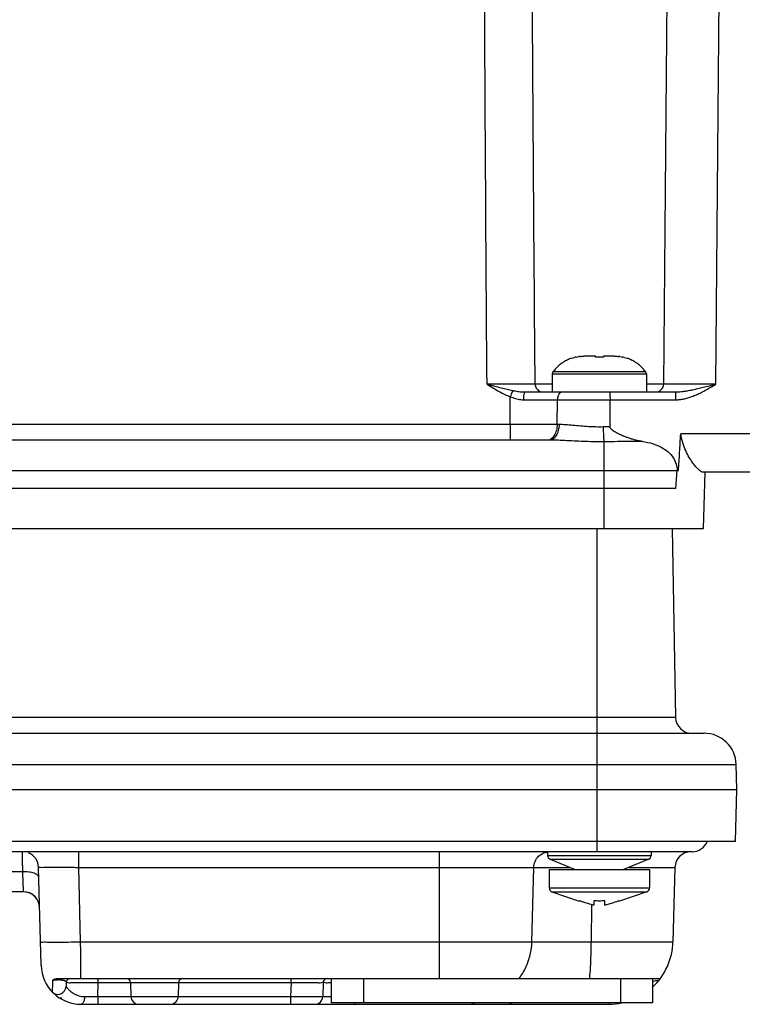
# Model space of a CAD drawing. Units: inches. Extents: x -15.5 to 34, y 0 to 22.
# Drawn here: x -8.8 to -6.5, y 2.2 to 5.4 of the extents above; entities that cross this region are included whole.
import ezdxf

# ---------------------------------------------------------------- set-up
doc = ezdxf.new("R2010")
doc.units = ezdxf.units.IN
doc.header["$LTSCALE"] = 1.87
doc.header["$MEASUREMENT"] = 0
doc.layers.get('0').update_dxf_attribs({"linetype": 'CONTINUOUS'})

msp = doc.modelspace()

# ---------------------------------------------------------------- linework, layer by layer
at = {"color": 7, "linetype": 'Continuous'}
for p, q in [((-6.73296, 4.21162), (-6.71389, 6.39696)), ((-6.56666, 4.21117), (-6.54756, 6.39986)), ((-6.9507, 4.30013), (-6.98656, 4.30013)), ((-6.9507, 4.29697), (-6.9507, 4.30013)), ((-6.88925, 4.30013), (-6.92511, 4.30013)), ((-6.92511, 4.30013), (-6.92511, 4.29697)), ((-7.08825, 4.24355), (-6.78756, 4.24355)), ((-7.08825, 4.24355), (-7.08825, 4.18625)), ((-7.08568, 4.25125), (-7.08512, 4.25125)), ((-7.08514, 4.25122), (-6.93791, 4.2512)), ((-6.93791, 4.2512), (-6.79067, 4.25122)), ((-6.79069, 4.25125), (-6.79014, 4.25125)), ((-6.78756, 4.24355), (-6.78756, 4.18625)), ((-7.08825, 4.21162), (-7.14255, 4.21162)), ((-6.73296, 4.21162), (-6.78756, 4.21162)), ((-7.17589, 4.18625), (-6.69568, 4.18625)), ((-6.69568, 4.18625), (-6.69568, 4.16133)), ((-7.07244, 4.08255), (-7.07149, 4.16133)), ((-7.07149, 4.16133), (-6.69568, 4.16133)), ((-6.90375, 4.07514), (-6.90392, 4.16133)), ((-7.22239, 4.08255), (-8.86293, 4.08255)), ((-7.22239, 4.08255), (-7.22239, 4.03271)), ((-7.06657, 4.08255), (-7.07244, 4.08255)), ((-6.45731, 4.05269), (-6.67873, 4.05269)), ((-7.09525, 4.03271), (-11.01097, 4.03271)), ((-6.92307, 3.75121), (-6.92307, 4.02751)), ((-11.11074, 3.93551), (-6.68561, 3.93551)), ((-6.69457, 3.87916), (-6.68964, 3.93551)), ((-6.06783, 3.93034), (-6.60739, 3.93034)), ((-6.60553, 3.75121), (-6.60084, 3.93034)), ((-6.69457, 3.87916), (-11.11221, 3.87916)), ((-11.10886, 3.75121), (-6.60553, 3.75121)), ((-6.94507, 2.72109), (-6.94507, 3.75121)), ((-6.70546, 3.75121), (-6.69495, 3.14894)), ((-6.69495, 3.14894), (-11.30768, 3.14894)), ((-11.30504, 3.09865), (-6.6042, 3.09865)), ((-15.48, 2.99897), (-6.50188, 2.99897)), ((-6.4998, 2.91952), (-6.50188, 2.99897)), ((-15.48208, 2.91952), (-6.4998, 2.91952)), ((-6.50415, 2.75318), (-6.4998, 2.91952)), ((-6.50415, 2.75318), (-15.47773, 2.75318)), ((-6.64207, 2.72109), (-9.02712, 2.72109)), ((-8.59696, 2.67125), (-8.59696, 2.72109)), ((-7.44694, 2.31676), (-7.44694, 2.72109)), ((-7.10297, 2.72109), (-7.10297, 2.70919)), ((-7.10297, 2.70919), (-6.77285, 2.70919)), ((-6.77285, 2.72109), (-6.77285, 2.70919)), ((-8.71671, 2.35947), (-8.72487, 2.67125)), ((-8.59696, 2.67125), (-7.0321, 2.67125)), ((-8.59075, 2.43423), (-8.59696, 2.67125)), ((-7.15299, 2.43423), (-7.14682, 2.67125)), ((-7.09507, 2.69737), (-6.78074, 2.69737)), ((-7.09507, 2.69737), (-7.01468, 2.66402)), ((-6.78074, 2.69737), (-6.86114, 2.66402)), ((-6.84372, 2.67125), (-6.69705, 2.67125)), ((-6.69705, 2.67125), (-6.70326, 2.43423)), ((-8.7752, 2.65711), (-8.98472, 2.65711)), ((-7.09785, 2.66402), (-6.77797, 2.66402)), ((-7.09785, 2.66402), (-7.09785, 2.60593)), ((-6.77797, 2.66402), (-6.77797, 2.60593)), ((-7.09785, 2.60593), (-6.77797, 2.60593)), ((-8.77268, 2.59313), (-8.98808, 2.59313)), ((-7.08919, 2.59382), (-6.78662, 2.59382)), ((-7.08919, 2.59382), (-7.00188, 2.56396)), ((-6.78662, 2.59382), (-6.87393, 2.56396)), ((-7.00188, 2.56476), (-7.00188, 2.56396)), ((-6.96327, 2.55262), (-6.96364, 2.43423)), ((-6.95531, 2.56476), (-6.95531, 2.5505)), ((-6.92051, 2.5505), (-6.92051, 2.56476)), ((-6.87393, 2.56396), (-6.87393, 2.56476)), ((-8.59075, 2.43423), (-6.70326, 2.43423)), ((-8.66778, 2.31676), (-6.74413, 2.31676)), ((-8.63693, 2.3043), (-8.63727, 2.29148)), ((-8.53577, 2.25979), (-8.53461, 2.3043)), ((-8.53461, 2.3043), (-8.53461, 2.31676)), ((-8.53461, 2.3043), (-7.92036, 2.3043)), ((-8.43156, 2.3043), (-8.43039, 2.25979)), ((-8.27867, 2.3043), (-8.27983, 2.25979)), ((-7.92036, 2.3043), (-7.92153, 2.25979)), ((-7.92036, 2.3043), (-7.92036, 2.31676)), ((-7.81804, 2.3043), (-7.8192, 2.25979)), ((-7.79212, 2.31676), (-7.79212, 2.23947)), ((-7.68976, 2.31676), (-7.68976, 2.23947)), ((-6.87086, 2.31676), (-6.87086, 2.23947)), ((-6.7685, 2.31676), (-6.7685, 2.23947)), ((-8.53577, 2.25979), (-7.92153, 2.25979)), ((-8.53577, 2.25979), (-8.53577, 2.23487)), ((-7.92153, 2.25979), (-7.92153, 2.23487)), ((-8.5888, 2.23487), (-6.90791, 2.23487)), ((-7.71688, 2.23947), (-7.71688, 2.23487)), ((-6.90791, 2.23947), (-6.90791, 2.23487))]:
    msp.add_line(p, q, dxfattribs=at)
at = {"color": 3, "linetype": 'Continuous'}
msp.add_line((-6.7685, 2.23947), (-7.79212, 2.23947), dxfattribs=at)
at = {"color": 7, "linetype": 'Continuous'}
for centre, radius, start, end in [((-7.07546, 4.24355), 0.0128, 143.02013, 180), ((-6.80036, 4.24355), 0.0128, 0, 36.97987), ((-6.75855, 4.21184), 0.02559, 270, 359.5), ((-6.64378, 3.14983), 0.05118, 181, 270), ((-6.6042, 2.99629), 0.10236, 1.5, 90), ((-6.64207, 2.77227), 0.05118, 270, 338.01405), ((-8.77603, 2.66991), 0.05118, 1.50002, 67.87506), ((-7.09017, 2.70919), 0.0128, 180, 247.47083), ((-6.78564, 2.70919), 0.0128, 292.52917, 0), ((-6.64589, 2.66991), 0.05118, 90, 178.5), ((-7.08505, 2.60593), 0.0128, 180, 251.11965), ((-6.79076, 2.60593), 0.0128, 288.88035, 0), ((-8.77268, 2.54196), 0.05118, 1.49501, 89.99987), ((-8.77268, 2.54195), 0.05118, 33.57347, 90), ((-6.90791, 2.43959), 0.20472, 312.96467, 358.5), ((-8.5888, 2.36282), 0.12795, 181.5, 270), ((-8.66285, 2.29215), 0.02559, 223.65918, 358.5), ((-8.62414, 2.30396), 0.0128, 90, 178.5), ((-8.62414, 2.30396), 0.0128, 119.51844, 149.01026), ((-8.44435, 2.30396), 0.0128, 1.5, 90), ((-8.26588, 2.30396), 0.0128, 90, 178.5), ((-7.80525, 2.30396), 0.0128, 90, 178.5), ((-7.80525, 2.30396), 0.01279, 119.47263, 178.49916), ((-7.80524, 2.30396), 0.0128, 119.51844, 178.50063), ((-8.40481, 2.26046), 0.02559, 181.5, 270), ((-8.30541, 2.26046), 0.02559, 270, 358.5), ((-7.84478, 2.26046), 0.02559, 270, 358.5), ((-7.84478, 2.26046), 0.02559, 299.49179, 358.49972), ((-8.65035, 2.28103), 0.02559, 258.12964, 269.21241), ((-7.33001, 2.26046), 0.02559, 236.31925, 270), ((-7.23061, 2.26046), 0.02559, 270, 303.68075), ((-6.90791, 2.43959), 0.20472, 270, 281.79563)]:
    msp.add_arc(centre, radius, start, end, dxfattribs=at)
for points, start_tangent, end_tangent in [([(-7.29583, 4.21117), (-7.30363, 5.47416), (-7.30873, 6.76304), (-7.31107, 8.08003)], (-0.0283061, 3.8687951), (-0.002697, 3.8688977)), ([(-7.14255, 4.21162), (-7.15167, 5.47361), (-7.15919, 6.76145), (-7.16499, 8.07735)], (-0.030583, 3.8656832), (-0.0142052, 3.8657781)), ([(-7.0117, 4.29762), (-7.00293, 4.29908)], (0.0087144, 0.0017721), (0.0088183, 0.0011452)), ([(-6.9985, 4.29957), (-7.00293, 4.29908)], (-0.0044344, -0.0004164), (-0.0044166, -0.0005736)), ([(-6.9985, 4.29957), (-6.98656, 4.30013)], (0.011903, 0.0011176), (0.0119494, 0)), ([(-6.88925, 4.30013), (-6.87732, 4.29957)], (0.0119494, 0), (0.011903, -0.0011176)), ([(-6.87289, 4.29908), (-6.87732, 4.29957)], (-0.0044166, 0.0005736), (-0.0044344, 0.0004164)), ([(-6.87289, 4.29908), (-6.86412, 4.29762)], (0.0088183, -0.0011452), (0.0087144, -0.0017721)), ([(-7.0679, 4.26983), (-7.0725, 4.2656)], (-0.0047031, -0.0041164), (-0.0044868, -0.0043535)), ([(-7.05776, 4.2778), (-7.0679, 4.26983)], (-0.0105576, -0.007425), (-0.0097135, -0.0085017)), ([(-7.0493, 4.28324), (-7.05776, 4.2778)], (-0.0086763, -0.0050879), (-0.0082267, -0.0057857)), ([(-7.04164, 4.28738), (-7.0493, 4.28324)], (-0.0078051, -0.0038576), (-0.0075111, -0.0044046)), ([(-7.03272, 4.29135), (-7.04164, 4.28738)], (-0.0090671, -0.0036131), (-0.0087514, -0.0043253)), ([(-7.04164, 4.28738), (-7.03272, 4.29135)], (0.0087514, 0.0043253), (0.0090671, 0.0036131)), ([(-7.02611, 4.29377), (-7.03272, 4.29135)], (-0.0066813, -0.002227), (-0.0065429, -0.0026072)), ([(-7.02611, 4.29377), (-7.01741, 4.29631)], (0.0085976, 0.0028658), (0.0087844, 0.0022252)), ([(-7.0117, 4.29762), (-7.01741, 4.29631)], (-0.0057491, -0.0011691), (-0.0056876, -0.0014408)), ([(-6.93791, 4.29721), (-6.94219, 4.29719), (-6.94645, 4.29711), (-6.9507, 4.29697)], (-0.0127982, 0), (-0.0127889, -0.0004885)), ([(-6.92511, 4.29697), (-6.92936, 4.29711), (-6.93363, 4.29719), (-6.93791, 4.29721)], (-0.0127889, 0.0004885), (-0.0127982, 0)), ([(-6.8584, 4.29631), (-6.86412, 4.29762)], (-0.0056876, 0.0014408), (-0.0057491, 0.0011691)), ([(-6.8584, 4.29631), (-6.84971, 4.29377)], (0.0087844, -0.0022252), (0.0085976, -0.0028658)), ([(-6.84309, 4.29135), (-6.84971, 4.29377)], (-0.0065429, 0.0026072), (-0.0066813, 0.002227)), ([(-6.83418, 4.28738), (-6.84309, 4.29135)], (-0.0087514, 0.0043253), (-0.0090671, 0.0036131)), ([(-6.84309, 4.29135), (-6.83418, 4.28738)], (0.0090671, -0.0036131), (0.0087514, -0.0043253)), ([(-6.82652, 4.28324), (-6.83418, 4.28738)], (-0.0075111, 0.0044046), (-0.0078051, 0.0038576)), ([(-6.81806, 4.2778), (-6.82652, 4.28324)], (-0.0082267, 0.0057857), (-0.0086763, 0.0050879)), ([(-6.80791, 4.26983), (-6.81806, 4.2778)], (-0.0097135, 0.0085017), (-0.0105576, 0.007425)), ([(-6.80332, 4.2656), (-6.80791, 4.26983)], (-0.0044868, 0.0043535), (-0.0047031, 0.0041164)), ([(-7.0725, 4.2656), (-7.08512, 4.25125)], (-0.0137359, -0.0133277), (-0.011451, -0.0153039)), ([(-6.79069, 4.25125), (-6.80332, 4.2656)], (-0.0114511, 0.0153039), (-0.0137359, 0.0133277)), ([(-7.14255, 4.21162), (-7.14384, 4.21156), (-7.14678, 4.2115), (-7.15186, 4.21143), (-7.15945, 4.21137), (-7.16968, 4.2113), (-7.18245, 4.21125), (-7.19745, 4.21121), (-7.21413, 4.21117), (-7.23178, 4.21115), (-7.24959, 4.21114), (-7.26669, 4.21115), (-7.2822, 4.21116), (-7.29583, 4.21117)], (-0.1528166, -0.0120294), (-0.1532892, 0.0001868)), ([(-7.29583, 4.21117), (-7.27178, 4.20488), (-7.2503, 4.19942), (-7.23113, 4.19485), (-7.21409, 4.19121)], (0.0813882, -0.0214274), (0.0825884, -0.0161969)), ([(-7.29583, 4.21117), (-7.27562, 4.19858), (-7.25681, 4.18768), (-7.23887, 4.17853), (-7.22164, 4.17126)], (0.0713278, -0.0451081), (0.0790879, -0.0294532)), ([(-7.14255, 4.21162), (-7.13905, 4.19892), (-7.12971, 4.18964), (-7.117, 4.18625)], (0.0003441, -0.0394931), (0.0394946, 0)), ([(-6.56666, 4.21117), (-6.57966, 4.21115), (-6.59476, 4.21114), (-6.61168, 4.21113), (-6.62966, 4.21113), (-6.64797, 4.21115), (-6.66581, 4.21117), (-6.68245, 4.2112), (-6.69722, 4.21125), (-6.70959, 4.21131), (-6.71922, 4.21137), (-6.72605, 4.21143), (-6.7303, 4.2115), (-6.73296, 4.21162)], (-0.1663067, -0.0002231), (0.0014363, 0.1663006)), ([(-6.69568, 4.16133), (-6.68435, 4.16187), (-6.67238, 4.16354), (-6.65973, 4.16639), (-6.64629, 4.17052), (-6.63202, 4.17602), (-6.61697, 4.18289), (-6.60127, 4.19103), (-6.58463, 4.20046), (-6.56666, 4.21117)], (0.1400235, 0.0000026), (0.1199155, 0.072297)), ([(-6.69568, 4.18625), (-6.68672, 4.18652), (-6.67682, 4.18735), (-6.66581, 4.18878), (-6.65345, 4.19085), (-6.63953, 4.1936), (-6.62397, 4.19703), (-6.6068, 4.2011), (-6.58777, 4.20582), (-6.56666, 4.21117)], (0.1316857, 0.0000015), (0.1276045, 0.0325301)), ([(-7.21409, 4.19121), (-7.21608, 4.18603), (-7.2187, 4.17912), (-7.22164, 4.17126)], (-0.0077531, -0.0198791), (-0.0074527, -0.0199936)), ([(-7.21409, 4.19121), (-7.20584, 4.18964), (-7.19779, 4.18826), (-7.19006, 4.18718), (-7.18273, 4.18649), (-7.17589, 4.18625)], (0.0378482, -0.0074233), (0.0385693, 0)), ([(-7.17589, 4.18625), (-7.17795, 4.18294), (-7.17947, 4.17385), (-7.18006, 4.16135)], (-0.0256181, 0.000001), (-0.0001136, -0.0256179)), ([(-7.05646, 4.18625), (-7.06386, 4.18293), (-7.06935, 4.17384), (-7.07149, 4.16133)], (-0.0314197, 0), (-0.0004831, -0.031416)), ([(-6.9059, 4.18625), (-6.90491, 4.18294), (-6.9042, 4.17385), (-6.90392, 4.16133)], (0.0250964, 0.0000001), (0.0000493, -0.0250963)), ([(-7.22239, 4.08255), (-7.22202, 4.1269), (-7.22164, 4.17126)], (0.0007522, 0.0887124), (0.0007542, 0.0887124)), ([(-7.22164, 4.17126), (-7.21354, 4.16812), (-7.20521, 4.16537), (-7.19676, 4.16321), (-7.18832, 4.16183), (-7.18006, 4.16135)], (0.0398052, -0.0162811), (0.0430061, 0.0000186)), ([(-7.18006, 4.16135), (-7.14161, 4.16136), (-7.10509, 4.16135), (-7.07149, 4.16133)], (0.1085724, 0.0000452), (0.1085724, -0.0001137)), ([(-7.07244, 4.08255), (-7.09396, 4.08251), (-7.11783, 4.08249), (-7.14344, 4.08248), (-7.17, 4.08249), (-7.19661, 4.08251), (-7.22239, 4.08255)], (-0.1499513, -0.0003136), (-0.1499514, 0.0002541)), ([(-7.07244, 4.08255), (-7.07495, 4.06338), (-7.0815, 4.04723), (-7.09113, 4.03647), (-7.09566, 4.03407)], (-0.0008629, -0.0562164), (-0.053363, -0.0211185)), ([(-7.06657, 4.08255), (-7.0689, 4.06338), (-7.07522, 4.04723), (-7.08445, 4.03647), (-7.09525, 4.03271)], (0.0073434, -0.0618293), (-0.0622638, 0.0000003)), ([(-6.92577, 4.07469), (-6.94883, 4.07467), (-6.97294, 4.07564), (-6.99768, 4.0775), (-7.02227, 4.0798), (-7.0456, 4.08175), (-7.06657, 4.08255)], (-0.1410588, -0.0030968), (-0.1410928, 0.0000093)), ([(-6.90375, 4.07515), (-6.91473, 4.07493), (-6.92577, 4.07469)], (-0.0220183, -0.0004281), (-0.0220171, -0.0004828)), ([(-6.92577, 4.07469), (-6.92516, 4.05455), (-6.9242, 4.03792), (-6.92307, 4.02751)], (0.0009109, -0.0472691), (0.0082363, -0.0465549)), ([(-6.80079, 4.02864), (-6.8142, 4.03104), (-6.82653, 4.03399), (-6.83781, 4.03725), (-6.84807, 4.04068), (-6.85743, 4.04418), (-6.86594, 4.04769), (-6.87366, 4.05117), (-6.88063, 4.0546), (-6.8869, 4.05801), (-6.89265, 4.06157), (-6.8977, 4.06535), (-6.90177, 4.06964), (-6.90375, 4.07514)], (-0.1150407, 0.016836), (-0.0002276, 0.1162659)), ([(-6.68561, 3.93551), (-6.68216, 3.99397), (-6.67873, 4.05269)], (0.0069821, 0.1171644), (0.0067861, 0.1171759)), ([(-6.60739, 3.93034), (-6.61708, 3.93481), (-6.62822, 3.94541), (-6.63976, 3.95987), (-6.65138, 3.97774), (-6.66262, 3.99933), (-6.67228, 4.02457), (-6.67873, 4.05269)], (-0.1460793, 0), (-0.0213449, 0.1445115)), ([(-6.92307, 4.02751), (-6.95127, 4.0275), (-6.98075, 4.02814), (-7.011, 4.02937), (-7.04106, 4.03089), (-7.0696, 4.03218), (-7.09525, 4.03271)], (-0.1722767, -0.002043), (-0.1722889, 0.0000035)), ([(-6.80079, 4.02864), (-6.83949, 4.02837), (-6.88057, 4.028), (-6.92307, 4.02751)], (-0.1222831, -0.0006923), (-0.1222753, -0.0015426)), ([(-6.80079, 4.02864), (-6.76854, 4.0216), (-6.741, 4.01039), (-6.71881, 3.9952), (-6.70262, 3.97676), (-6.69293, 3.95642), (-6.68964, 3.93551)], (0.1561965, -0.0228591), (0.0017953, -0.1578501)), ([(-8.7752, 2.65711), (-8.77539, 2.67159), (-8.77557, 2.68579), (-8.77574, 2.69852), (-8.77587, 2.70878), (-8.77597, 2.71595), (-8.77603, 2.72109)], (-0.0008377, 0.0639764), (-0.0008376, 0.0639764)), ([(-7.14682, 2.67125), (-7.14257, 2.69042), (-7.13145, 2.70657), (-7.1151, 2.71732), (-7.10513, 2.72024)], (0.0018, 0.0691154), (0.0684771, 0.0126666)), ([(-7.10513, 2.72024), (-7.10282, 2.72061)], (0.0022976, 0.000425), (0.0023117, 0.0003194)), ([(-8.72487, 2.67125), (-8.71866, 2.67159), (-8.70941, 2.67172), (-8.69562, 2.67179), (-8.67789, 2.67179), (-8.65743, 2.67172), (-8.63594, 2.67159), (-8.61525, 2.67142), (-8.59696, 2.67125)], (-0.0031936, 0.1278819), (0.1279147, -0.0013371)), ([(-8.72403, 2.63926), (-8.72807, 2.64645), (-8.73919, 2.65237), (-8.75573, 2.65611), (-8.7752, 2.65711)], (-0.0014998, 0.0572746), (-0.0572798, -0.001289)), ([(-8.77268, 2.59313), (-8.7728, 2.59605), (-8.77313, 2.6045), (-8.77366, 2.61799), (-8.77436, 2.6358), (-8.7752, 2.65711)], (-0.0025129, 0.0639764), (-0.0025128, 0.0639764)), ([(-6.95531, 2.5505), (-6.96116, 2.55202), (-6.96774, 2.5539), (-6.97509, 2.55613), (-6.98323, 2.55869), (-6.99216, 2.56157), (-7.00188, 2.56476)], (-0.0473538, 0.0114514), (-0.0462646, 0.0152675)), ([(-6.93791, 2.56396), (-6.94663, 2.56417), (-6.95531, 2.56476)], (-0.0174241, 0), (-0.0173544, 0.0015577)), ([(-6.92051, 2.56476), (-6.92919, 2.56417), (-6.93791, 2.56396)], (-0.0173544, -0.0015577), (-0.0174241, 0)), ([(-6.87393, 2.56476), (-6.88361, 2.56158), (-6.89251, 2.55871), (-6.90065, 2.55615), (-6.90802, 2.55391), (-6.91463, 2.55202), (-6.92051, 2.5505)], (-0.0462646, -0.0152675), (-0.0473538, -0.0114514)), ([(-8.71866, 2.43423), (-8.71238, 2.43336), (-8.6942, 2.4329), (-8.66591, 2.4329), (-8.63026, 2.43336), (-8.59075, 2.43423)], (0.0033503, -0.1279433), (0.1279434, 0.003348)), ([(-8.5896, 2.31676), (-8.58996, 2.35279), (-8.59035, 2.39252), (-8.59075, 2.43423)], (-0.0011494, 0.1174756), (-0.0011588, 0.1174755)), ([(-7.19364, 2.31676), (-7.17212, 2.35281), (-7.15837, 2.39253), (-7.15299, 2.43423)], (0.0753783, 0.1010523), (0.0032822, 0.1260265)), ([(-6.96851, 2.31676), (-6.96593, 2.35281), (-6.96429, 2.39253), (-6.96364, 2.43423)], (0.0104548, 0.1171408), (0.0003665, 0.1176059)), ([(-8.68018, 2.31095), (-8.68065, 2.29628), (-8.68099, 2.28589), (-8.68121, 2.27919), (-8.68137, 2.27449)], (-0.0011863, -0.0364644), (-0.001194, -0.0364642)), ([(-8.68018, 2.31095), (-8.67684, 2.31393), (-8.67279, 2.31599), (-8.66777, 2.31676)], (0.0095822, 0.0103339), (0.0140928, 0.0000028)), ([(-8.68018, 2.31095), (-8.67751, 2.31171), (-8.67425, 2.31238), (-8.67035, 2.31293), (-8.66605, 2.31328), (-8.6616, 2.31341), (-8.65728, 2.31331), (-8.65332, 2.31301), (-8.64986, 2.31256), (-8.64688, 2.31198), (-8.64435, 2.31129), (-8.64225, 2.31051)], (0.0365371, 0.0120786), (0.0353713, -0.0152043)), ([(-8.64225, 2.31051), (-8.64055, 2.30966), (-8.6392, 2.30874), (-8.63817, 2.30773), (-8.63693, 2.3043)], (0.0079296, -0.0034085), (-0.0002264, -0.008624)), ([(-8.63727, 2.29148), (-8.63603, 2.28977), (-8.63196, 2.2849), (-8.62459, 2.27764), (-8.61301, 2.26925), (-8.59693, 2.26224), (-8.5782, 2.25957)], (-0.0027703, -0.0695134), (0.0695678, 0.00032)), ([(-8.63693, 2.3043), (-8.63193, 2.30438), (-8.6174, 2.30443), (-8.59474, 2.30443), (-8.56621, 2.30438), (-8.53461, 2.3043)], (0.0034309, 0.1022706), (0.1023276, -0.0003341)), ([(-7.92036, 2.3043), (-7.88857, 2.30438), (-7.86012, 2.30443), (-7.83763, 2.30443), (-7.82309, 2.30438), (-7.81804, 2.3043)], (0.1023276, 0.0003347), (-0.003619, -0.1022641)), ([(-7.81804, 2.3043), (-7.81303, 2.30438), (-7.7985, 2.30443), (-7.79213, 2.30489)], (0.0008839, 0.0263489), (0.0258379, 0.0005331)), ([(-6.76849, 2.30832), (-6.76698, 2.3086)], (0.0015008, 0.0002788), (0.0015273, 0.0002919)), ([(-6.76698, 2.3086), (-6.76538, 2.30891)], (0.0015805, 0.0003021), (0.0016189, 0.0003216)), ([(-6.76538, 2.30891), (-6.75782, 2.31027), (-6.75212, 2.31126), (-6.74786, 2.31194)], (0.0182494, 0.0036254), (-0.0114192, -0.0136326)), ([(-8.5782, 2.25957), (-8.57974, 2.24715), (-8.5836, 2.23815), (-8.5888, 2.23487)], (-0.000409, -0.0284533), (-0.0284563, 0.0000009)), ([(-8.5782, 2.25957), (-8.55755, 2.25966), (-8.53577, 2.25979)], (0.0424253, 0.0001508), (0.0424246, 0.0002779)), ([(-7.92153, 2.25979), (-7.90651, 2.2597), (-7.89016, 2.25961), (-7.87315, 2.25955), (-7.85699, 2.25952), (-7.84292, 2.25951), (-7.83187, 2.25955), (-7.82436, 2.25961), (-7.8192, 2.25979)], (0.1023289, -0.0006691), (0.002838, 0.1022917)), ([(-7.8192, 2.25979), (-7.81722, 2.25967), (-7.81423, 2.25961), (-7.80958, 2.25957), (-7.80314, 2.25953), (-7.79495, 2.25951), (-7.79212, 2.25952)], (-0.0006906, -0.0270734), (0.0270966, -0.0000027))]:
    msp.add_spline(points, degree=3, dxfattribs=dict(at, start_tangent=start_tangent, end_tangent=end_tangent))

doc.saveas('drawing.dxf')
